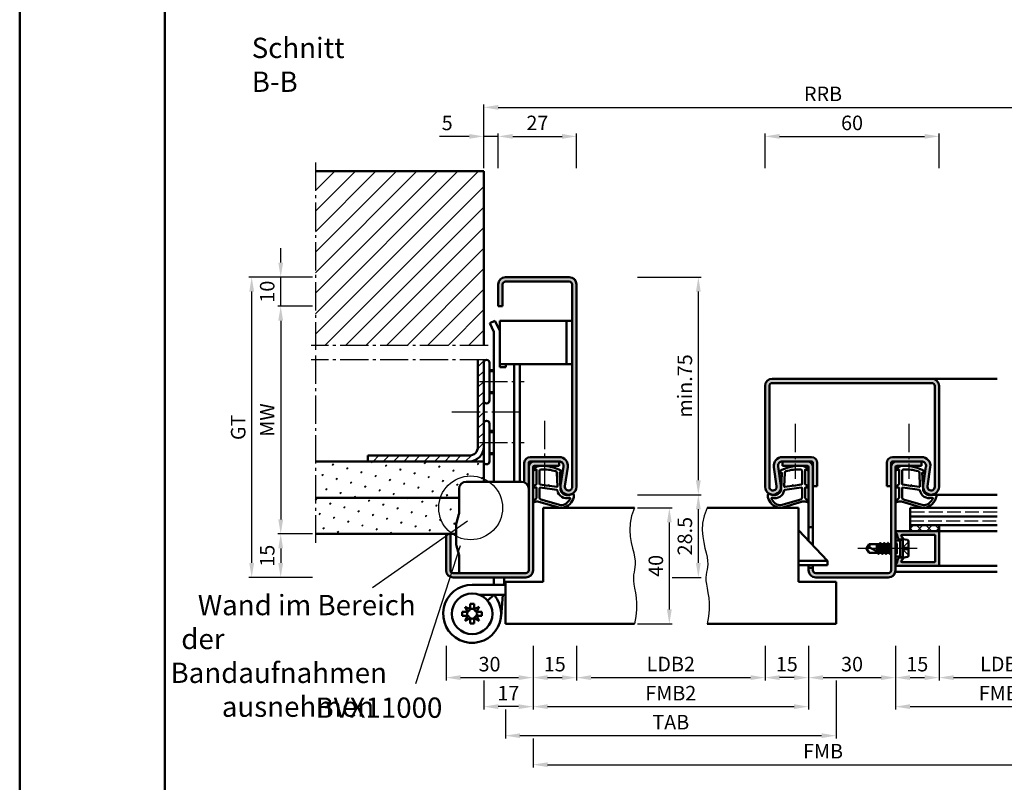
# Model space of a CAD drawing. Units: millimetres. Extents: x 0 to 4200, y -26 to 742.
# Drawn here: x 0 to 340, y 218 to 481 of the extents above; entities that cross this region are included whole.
import ezdxf

# ---------------------------------------------------------------- set-up
doc = ezdxf.new("R2010")
doc.units = ezdxf.units.MM
doc.linetypes.add('AM_DIN_F_W050', pattern=[6.25, 4.75, -1.5])
doc.linetypes.add('AM_DIN_G_W050', pattern=[13.75, 9.75, -1.5, 1, -1.5])
for name, color, linetype, lineweight in [('AM_0', 7, 'Continuous', 50), ('AM_1', 14, 'Continuous', 50), ('AM_3', 6, 'AM_DIN_F_W050', 25), ('AM_4', 3, 'Continuous', 25), ('AM_5', 3, 'Continuous', 25), ('AM_7', 4, 'AM_DIN_G_W050', 25), ('AM_8', 1, 'Continuous', 25), ('AM_BOR', 7, 'Continuous', 50)]:
    doc.layers.add(name, color=color, linetype=linetype, lineweight=lineweight)
doc.layers.add('AM_12', color=7, linetype='Continuous', lineweight=50, plot=False)
doc.styles.get("Standard").update_dxf_attribs({"font": 'ISOCP.SHX'})
doc.dimstyles.new('AM_DIN$0', dxfattribs={"dimtxt": 5, "dimasz": 5, "dimexe": 1, "dimexo": 1, "dimgap": 1.5, "dimtad": 1, "dimdsep": 46, "dimtxsty": 'Standard', "dimcen": 0, "dimclrd": 256, "dimclre": 256, "dimclrt": 2, "dimazin": 2, "dimtp": 0.1, "dimtm": 0.1, "dimtfac": 0.71, "dimtmove": 0, "dimatfit": 3, "dimfxl": 0, "dimlwd": -1, "dimlwe": -1, "dimarcsym": 0})
pattern_1 = [(45, (-119.0536, 1020.9957), (-1.3148, 4.906903), [0.635, -4.445]), (135, (-118.829, 1021.2202), (-4.906903, 1.314801), [0.3175, -8.481318]), (135, (-118.773, 1021.2763), (-4.906903, 1.314801), [0.254, -8.544818]), (135, (-118.8852, 1021.164), (-4.906903, 1.314801), [0.254, -8.544818]), (105, (-118.717, 1021.3324), (-4.906903, 1.3148), [0.2032, -4.8768]), (165, (-118.9414, 1021.108), (-3.592102, -3.592102), [0.2032, -4.8768])]

# ---------------------------------------------------------------- blocks, each defined once
blk = doc.blocks.new('DIN_A3_BOS')
at = {"layer": 'AM_12'}
blk.add_lwpolyline([(0, 0), (420, 0), (420, 297), (0, 297)], close=True, dxfattribs=at)
at = {"layer": 'AM_BOR'}
blk.add_lwpolyline([(20, 10), (410, 10), (410, 287), (20, 287)], close=True, dxfattribs=at)
blk = doc.blocks.new('*D89')
at = {"layer": 'AM_5', "linetype": 'ByBlock'}
for p, q in [((257, 265), (257, 253)), ((272, 265), (272, 253)), ((267, 254), (262, 254))]:
    blk.add_line(p, q, dxfattribs=at)
at = {"layer": 'AM_5'}
for points in [[(262, 254.83), (262, 253.17), (257, 254)], [(267, 254.83), (267, 253.17), (272, 254)]]:
    blk.add_solid(points, dxfattribs=at)
at = {"layer": 'Defpoints', "color": 0}
for p in [(257, 266), (272, 266), (257, 254)]:
    blk.add_point(p, dxfattribs=at)
at = {"layer": 'AM_5', "color": 2, "insert": (264.5, 258), "char_height": 5, "attachment_point": 5}
blk.add_mtext('15', dxfattribs=at)
blk = doc.blocks.new('*D90')
at = {"layer": 'AM_5', "linetype": 'ByBlock'}
for p, q in [((192, 265), (192, 253)), ((257, 265), (257, 253)), ((197, 254), (252, 254))]:
    blk.add_line(p, q, dxfattribs=at)
at = {"layer": 'AM_5'}
for points in [[(197, 254.83), (197, 253.17), (192, 254)], [(252, 254.83), (252, 253.17), (257, 254)]]:
    blk.add_solid(points, dxfattribs=at)
at = {"layer": 'Defpoints', "color": 0}
for p in [(192, 266), (257, 266), (257, 254)]:
    blk.add_point(p, dxfattribs=at)
at = {"layer": 'AM_5', "color": 2, "insert": (224.5, 258.03), "char_height": 5, "attachment_point": 5}
blk.add_mtext('LDB2', dxfattribs=at)
blk = doc.blocks.new('*D91')
at = {"layer": 'AM_5', "linetype": 'ByBlock'}
for p, q in [((177, 265), (177, 243)), ((272, 265), (272, 243)), ((182, 244), (267, 244))]:
    blk.add_line(p, q, dxfattribs=at)
at = {"layer": 'AM_5'}
for points in [[(182, 244.83), (182, 243.17), (177, 244)], [(267, 244.83), (267, 243.17), (272, 244)]]:
    blk.add_solid(points, dxfattribs=at)
at = {"layer": 'Defpoints', "color": 0}
for p in [(177, 266), (272, 266), (272, 244)]:
    blk.add_point(p, dxfattribs=at)
at = {"layer": 'AM_5', "color": 2, "insert": (224.5, 248), "char_height": 5, "attachment_point": 5}
blk.add_mtext('FMB2', dxfattribs=at)
blk = doc.blocks.new('*D92')
at = {"layer": 'AM_5', "linetype": 'ByBlock'}
for p, q in [((281.5, 253), (281.5, 233)), ((167.5, 243), (167.5, 233)), ((172.5, 234), (276.5, 234))]:
    blk.add_line(p, q, dxfattribs=at)
at = {"layer": 'AM_5'}
for points in [[(172.5, 234.83), (172.5, 233.17), (167.5, 234)], [(276.5, 234.83), (276.5, 233.17), (281.5, 234)]]:
    blk.add_solid(points, dxfattribs=at)
at = {"layer": 'Defpoints', "color": 0}
for p in [(281.5, 254), (167.5, 244), (281.5, 234)]:
    blk.add_point(p, dxfattribs=at)
at = {"layer": 'AM_5', "color": 2, "insert": (224.5, 238), "char_height": 5, "attachment_point": 5}
blk.add_mtext('TAB', dxfattribs=at)
blk = doc.blocks.new('*D111')
at = {"layer": 'AM_5', "linetype": 'ByBlock'}
for p, q in [((257, 429.5), (257, 441.5)), ((317, 429.5), (317, 441.5)), ((262, 440.5), (312, 440.5))]:
    blk.add_line(p, q, dxfattribs=at)
at = {"layer": 'AM_5'}
for points in [[(262, 441.33), (262, 439.67), (257, 440.5)], [(312, 441.33), (312, 439.67), (317, 440.5)]]:
    blk.add_solid(points, dxfattribs=at)
at = {"layer": 'Defpoints', "color": 0}
for p in [(317, 440.5), (257, 428.5), (317, 428.5)]:
    blk.add_point(p, dxfattribs=at)
at = {"layer": 'AM_5', "color": 2, "insert": (287, 444.5), "char_height": 5, "attachment_point": 5}
blk.add_mtext('60', dxfattribs=at)
blk = doc.blocks.new('*D112')
at = {"layer": 'AM_5', "linetype": 'ByBlock'}
for p, q in [((302, 265), (302, 243)), ((377, 265), (377, 243)), ((307, 244), (372, 244))]:
    blk.add_line(p, q, dxfattribs=at)
at = {"layer": 'AM_5'}
for points in [[(307, 244.83), (307, 243.17), (302, 244)], [(372, 244.83), (372, 243.17), (377, 244)]]:
    blk.add_solid(points, dxfattribs=at)
at = {"layer": 'Defpoints', "color": 0}
for p in [(302, 266), (377, 266), (377, 244)]:
    blk.add_point(p, dxfattribs=at)
at = {"layer": 'AM_5', "color": 2, "insert": (339.5, 248), "char_height": 5, "attachment_point": 5}
blk.add_mtext('FMB3', dxfattribs=at)
blk = doc.blocks.new('*D103')
at = {"layer": 'AM_5', "linetype": 'ByBlock'}
for p, q in [((272, 265), (272, 253)), ((302, 265), (302, 253)), ((277, 254), (297, 254))]:
    blk.add_line(p, q, dxfattribs=at)
at = {"layer": 'AM_5'}
for points in [[(277, 254.83), (277, 253.17), (272, 254)], [(297, 254.83), (297, 253.17), (302, 254)]]:
    blk.add_solid(points, dxfattribs=at)
at = {"layer": 'Defpoints', "color": 0}
for p in [(272, 266), (302, 266), (302, 254)]:
    blk.add_point(p, dxfattribs=at)
at = {"layer": 'AM_5', "color": 2, "insert": (287, 258), "char_height": 5, "attachment_point": 5}
blk.add_mtext('30', dxfattribs=at)
blk = doc.blocks.new('*D104')
at = {"layer": 'AM_5', "linetype": 'ByBlock'}
for p, q in [((302, 265), (302, 253)), ((317, 265), (317, 253)), ((307, 254), (312, 254))]:
    blk.add_line(p, q, dxfattribs=at)
at = {"layer": 'AM_5'}
for points in [[(307, 254.83), (307, 253.17), (302, 254)], [(312, 254.83), (312, 253.17), (317, 254)]]:
    blk.add_solid(points, dxfattribs=at)
at = {"layer": 'Defpoints', "color": 0}
for p in [(302, 266), (317, 266), (317, 254)]:
    blk.add_point(p, dxfattribs=at)
at = {"layer": 'AM_5', "color": 2, "insert": (309.5, 258), "char_height": 5, "attachment_point": 5}
blk.add_mtext('15', dxfattribs=at)
blk = doc.blocks.new('*D105')
at = {"layer": 'AM_5', "linetype": 'ByBlock'}
for p, q in [((317, 265), (317, 253)), ((362, 265), (362, 253)), ((322, 254), (357, 254))]:
    blk.add_line(p, q, dxfattribs=at)
at = {"layer": 'AM_5'}
for points in [[(322, 254.83), (322, 253.17), (317, 254)], [(357, 254.83), (357, 253.17), (362, 254)]]:
    blk.add_solid(points, dxfattribs=at)
at = {"layer": 'Defpoints', "color": 0}
for p in [(317, 266), (362, 266), (362, 254)]:
    blk.add_point(p, dxfattribs=at)
at = {"layer": 'AM_5', "color": 2, "insert": (339.5, 258.03), "char_height": 5, "attachment_point": 5}
blk.add_mtext('LDB3', dxfattribs=at)
blk = doc.blocks.new('*D106')
at = {"layer": 'AM_5', "linetype": 'ByBlock'}
for p, q in [((377, 265), (377, 223)), ((177, 233), (177, 223)), ((182, 224), (372, 224))]:
    blk.add_line(p, q, dxfattribs=at)
at = {"layer": 'AM_5'}
for points in [[(182, 224.83), (182, 223.17), (177, 224)], [(372, 224.83), (372, 223.17), (377, 224)]]:
    blk.add_solid(points, dxfattribs=at)
at = {"layer": 'Defpoints', "color": 0}
for p in [(377, 266), (177, 234), (377, 224)]:
    blk.add_point(p, dxfattribs=at)
at = {"layer": 'AM_5', "color": 2, "insert": (277, 228), "char_height": 5, "attachment_point": 5}
blk.add_mtext('FMB', dxfattribs=at)
blk = doc.blocks.new('*D107')
at = {"layer": 'AM_5', "linetype": 'ByBlock'}
for p, q in [((160, 431.5), (160, 451.5)), ((165, 450.5), (389, 450.5)), ((394, 431.5), (394, 451.5))]:
    blk.add_line(p, q, dxfattribs=at)
at = {"layer": 'AM_5'}
for points in [[(165, 451.33), (165, 449.67), (160, 450.5)], [(389, 451.33), (389, 449.67), (394, 450.5)]]:
    blk.add_solid(points, dxfattribs=at)
at = {"layer": 'Defpoints', "color": 0}
for p in [(394, 450.5), (160, 430.5), (394, 430.5)]:
    blk.add_point(p, dxfattribs=at)
at = {"layer": 'AM_5', "color": 2, "insert": (277, 454.5), "char_height": 5, "attachment_point": 5}
blk.add_mtext('RRB', dxfattribs=at)
blk = doc.blocks.new('*D93')
at = {"layer": 'AM_5', "linetype": 'ByBlock'}
for p, q in [((213, 312.5), (225, 312.5)), ((224, 277.5), (224, 307.5)), ((213, 272.5), (225, 272.5))]:
    blk.add_line(p, q, dxfattribs=at)
at = {"layer": 'AM_5'}
for points in [[(223.17, 307.5), (224.83, 307.5), (224, 312.5)], [(223.17, 277.5), (224.83, 277.5), (224, 272.5)]]:
    blk.add_solid(points, dxfattribs=at)
at = {"layer": 'Defpoints', "color": 0}
for p in [(212, 312.5), (224, 312.5), (212, 272.5)]:
    blk.add_point(p, dxfattribs=at)
at = {"layer": 'AM_5', "color": 2, "insert": (220, 292.5), "char_height": 5, "attachment_point": 5, "rotation": 90}
blk.add_mtext('40', dxfattribs=at)
blk = doc.blocks.new('*D94')
at = {"layer": 'AM_5', "linetype": 'ByBlock'}
for p, q in [((213, 317), (235, 317)), ((234, 293.5), (234, 312)), ((225, 288.5), (235, 288.5))]:
    blk.add_line(p, q, dxfattribs=at)
at = {"layer": 'AM_5'}
for points in [[(233.17, 312), (234.83, 312), (234, 317)], [(233.17, 293.5), (234.83, 293.5), (234, 288.5)]]:
    blk.add_solid(points, dxfattribs=at)
at = {"layer": 'Defpoints', "color": 0}
for p in [(212, 317), (234, 317), (224, 288.5)]:
    blk.add_point(p, dxfattribs=at)
at = {"layer": 'AM_5', "color": 2, "insert": (230, 302.75), "char_height": 5, "attachment_point": 5, "rotation": 90}
blk.add_mtext('28.5', dxfattribs=at)
blk = doc.blocks.new('*D115')
at = {"layer": 'AM_5', "linetype": 'ByBlock'}
for p, q in [((101, 382), (89, 382)), ((90, 377), (90, 308.5)), ((101, 303.5), (89, 303.5))]:
    blk.add_line(p, q, dxfattribs=at)
at = {"layer": 'AM_5'}
for points in [[(89.17, 377), (90.83, 377), (90, 382)], [(89.17, 308.5), (90.83, 308.5), (90, 303.5)]]:
    blk.add_solid(points, dxfattribs=at)
at = {"layer": 'Defpoints', "color": 0}
for p in [(102, 382), (90, 303.5), (102, 303.5)]:
    blk.add_point(p, dxfattribs=at)
at = {"layer": 'AM_5', "color": 2, "insert": (86, 342.75), "char_height": 5, "attachment_point": 5, "rotation": 90}
blk.add_mtext('MW', dxfattribs=at)
blk = doc.blocks.new('*D95')
at = {"layer": 'AM_5', "linetype": 'ByBlock'}
for p, q in [((90, 397), (90, 402)), ((101, 392), (89, 392)), ((90, 382), (90, 392)), ((101, 382), (89, 382)), ((90, 377), (90, 372))]:
    blk.add_line(p, q, dxfattribs=at)
at = {"layer": 'AM_5'}
for points in [[(89.17, 397), (90.83, 397), (90, 392)], [(89.17, 377), (90.83, 377), (90, 382)]]:
    blk.add_solid(points, dxfattribs=at)
at = {"layer": 'Defpoints', "color": 0}
for p in [(90, 392), (102, 392), (102, 382)]:
    blk.add_point(p, dxfattribs=at)
at = {"layer": 'AM_5', "color": 2, "insert": (86, 387), "char_height": 5, "attachment_point": 5, "rotation": 90}
blk.add_mtext('10', dxfattribs=at)
blk = doc.blocks.new('*D116')
at = {"layer": 'AM_5', "linetype": 'ByBlock'}
for p, q in [((101, 303.5), (89, 303.5)), ((90, 298.5), (90, 293.5)), ((101, 288.5), (89, 288.5))]:
    blk.add_line(p, q, dxfattribs=at)
at = {"layer": 'AM_5'}
for points in [[(89.17, 298.5), (90.83, 298.5), (90, 303.5)], [(89.17, 293.5), (90.83, 293.5), (90, 288.5)]]:
    blk.add_solid(points, dxfattribs=at)
at = {"layer": 'Defpoints', "color": 0}
for p in [(102, 303.5), (90, 288.5), (102, 288.5)]:
    blk.add_point(p, dxfattribs=at)
at = {"layer": 'AM_5', "color": 2, "insert": (86, 296), "char_height": 5, "attachment_point": 5, "rotation": 90}
blk.add_mtext('15', dxfattribs=at)
blk = doc.blocks.new('*D96')
at = {"layer": 'AM_5', "linetype": 'ByBlock'}
for p, q in [((101, 392), (79, 392)), ((80, 293.5), (80, 387)), ((101, 288.5), (79, 288.5))]:
    blk.add_line(p, q, dxfattribs=at)
at = {"layer": 'AM_5'}
for points in [[(79.17, 387), (80.83, 387), (80, 392)], [(79.17, 293.5), (80.83, 293.5), (80, 288.5)]]:
    blk.add_solid(points, dxfattribs=at)
at = {"layer": 'Defpoints', "color": 0}
for p in [(80, 392), (102, 392), (102, 288.5)]:
    blk.add_point(p, dxfattribs=at)
at = {"layer": 'AM_5', "color": 2, "insert": (75.99, 340.25), "char_height": 5, "attachment_point": 5, "rotation": 90}
blk.add_mtext('GT', dxfattribs=at)
blk = doc.blocks.new('*D97')
at = {"layer": 'AM_5', "linetype": 'ByBlock'}
for p, q in [((147, 265), (147, 253)), ((177, 265), (177, 253)), ((152, 254), (172, 254))]:
    blk.add_line(p, q, dxfattribs=at)
at = {"layer": 'AM_5'}
for points in [[(152, 254.83), (152, 253.17), (147, 254)], [(172, 254.83), (172, 253.17), (177, 254)]]:
    blk.add_solid(points, dxfattribs=at)
at = {"layer": 'Defpoints', "color": 0}
for p in [(147, 266), (177, 266), (177, 254)]:
    blk.add_point(p, dxfattribs=at)
at = {"layer": 'AM_5', "color": 2, "insert": (162, 258), "char_height": 5, "attachment_point": 5}
blk.add_mtext('30', dxfattribs=at)
blk = doc.blocks.new('*D98')
at = {"layer": 'AM_5', "linetype": 'ByBlock'}
for p, q in [((177, 265), (177, 253)), ((192, 265), (192, 253)), ((182, 254), (187, 254))]:
    blk.add_line(p, q, dxfattribs=at)
at = {"layer": 'AM_5'}
for points in [[(182, 254.83), (182, 253.17), (177, 254)], [(187, 254.83), (187, 253.17), (192, 254)]]:
    blk.add_solid(points, dxfattribs=at)
at = {"layer": 'Defpoints', "color": 0}
for p in [(177, 266), (192, 266), (192, 254)]:
    blk.add_point(p, dxfattribs=at)
at = {"layer": 'AM_5', "color": 2, "insert": (184.5, 258), "char_height": 5, "attachment_point": 5}
blk.add_mtext('15', dxfattribs=at)
blk = doc.blocks.new('*D99')
at = {"layer": 'AM_5', "linetype": 'ByBlock'}
for p, q in [((177, 265), (177, 243)), ((160, 253), (160, 243)), ((172, 244), (165, 244))]:
    blk.add_line(p, q, dxfattribs=at)
at = {"layer": 'AM_5'}
for points in [[(165, 244.83), (165, 243.17), (160, 244)], [(172, 244.83), (172, 243.17), (177, 244)]]:
    blk.add_solid(points, dxfattribs=at)
at = {"layer": 'Defpoints', "color": 0}
for p in [(177, 266), (160, 254), (160, 244)]:
    blk.add_point(p, dxfattribs=at)
at = {"layer": 'AM_5', "color": 2, "insert": (168.5, 248), "char_height": 5, "attachment_point": 5}
blk.add_mtext('17', dxfattribs=at)
blk = doc.blocks.new('*D100')
at = {"layer": 'AM_5', "linetype": 'ByBlock'}
for p, q in [((213, 392), (235, 392)), ((234, 322), (234, 387)), ((213, 317), (235, 317))]:
    blk.add_line(p, q, dxfattribs=at)
at = {"layer": 'AM_5'}
for points in [[(233.17, 387), (234.83, 387), (234, 392)], [(233.17, 322), (234.83, 322), (234, 317)]]:
    blk.add_solid(points, dxfattribs=at)
at = {"layer": 'Defpoints', "color": 0}
for p in [(212, 392), (234, 392), (212, 317)]:
    blk.add_point(p, dxfattribs=at)
at = {"layer": 'AM_5', "color": 2, "insert": (230, 354.5), "char_height": 5, "attachment_point": 5, "rotation": 90}
blk.add_mtext('min.75', dxfattribs=at)
blk = doc.blocks.new('*D101')
at = {"layer": 'AM_5', "linetype": 'ByBlock'}
for p, q in [((165, 429.5), (165, 441.5)), ((192, 429.5), (192, 441.5)), ((170, 440.5), (187, 440.5))]:
    blk.add_line(p, q, dxfattribs=at)
at = {"layer": 'AM_5'}
for points in [[(170, 441.33), (170, 439.67), (165, 440.5)], [(187, 441.33), (187, 439.67), (192, 440.5)]]:
    blk.add_solid(points, dxfattribs=at)
at = {"layer": 'Defpoints', "color": 0}
for p in [(192, 440.5), (165, 428.5), (192, 428.5)]:
    blk.add_point(p, dxfattribs=at)
at = {"layer": 'AM_5', "color": 2, "insert": (178.5, 444.5), "char_height": 5, "attachment_point": 5}
blk.add_mtext('27', dxfattribs=at)
blk = doc.blocks.new('*D102')
at = {"layer": 'AM_5', "linetype": 'ByBlock'}
for p, q in [((160, 429.5), (160, 441.5)), ((165, 429.5), (165, 441.5)), ((155, 440.5), (144.79, 440.5)), ((165, 440.5), (160, 440.5)), ((170, 440.5), (175, 440.5))]:
    blk.add_line(p, q, dxfattribs=at)
at = {"layer": 'AM_5'}
for points in [[(155, 441.33), (155, 439.67), (160, 440.5)], [(170, 441.33), (170, 439.67), (165, 440.5)]]:
    blk.add_solid(points, dxfattribs=at)
at = {"layer": 'Defpoints', "color": 0}
for p in [(160, 440.5), (160, 428.5), (165, 428.5)]:
    blk.add_point(p, dxfattribs=at)
at = {"layer": 'AM_5', "color": 2, "insert": (147.4, 444.5), "char_height": 5, "attachment_point": 5}
blk.add_mtext('5', dxfattribs=at)

msp = doc.modelspace()

# ---------------------------------------------------------------- hatches: boundary and pattern name
at = {"layer": 'AM_8'}
h = msp.add_hatch(dxfattribs=at)
h.set_pattern_fill('_U', color=256, scale=5, angle=45, pattern_type=0)
h.set_pattern_definition([(45, (-119.0536, 1020.9957), (-3.535534, 3.535534), [])])
h.paths.add_polyline_path([(160, 428.5), (102, 428.5), (102, 368.5), (160, 368.5)])
h = msp.add_hatch(color=256, dxfattribs=at)
h.dxf.hatch_style = 1
h.paths.add_polyline_path([(186.015, 330), (176, 330, 0.4142136), (174, 328), (174, 321.291, -0.1891492), (175.291, 320), (175.5, 320), (175.5, 328, -0.4142136), (176, 328.5), (186.015, 328.5, -0.4574018), (187.499, 326.783), (186.529, 320.148, 1.0753541), (192, 319.75), (192, 389.5, 0.4142136), (189.5, 392), (167.5, 392, 0.4142136), (165, 389.5), (165, 382), (166.5, 382), (166.5, 389.5, -0.4142136), (167.5, 390.5), (189.5, 390.5, -0.4142136), (190.5, 389.5), (190.5, 319.75, -1.0753541), (188.013, 319.931), (188.983, 326.566, 0.4574018)])
h = msp.add_hatch(dxfattribs=at)
h.set_pattern_fill('_U', color=256, scale=2.5, angle=45, pattern_type=0)
h.set_pattern_definition([(45, (-119.0536, 1020.9957), (-1.767767, 1.767767), [])])
h.paths.add_polyline_path([(155, 328.5, 0.4142136), (160, 333.5), (160, 363.5), (158, 363.5), (158, 333.5, -0.4142136), (155, 330.5), (120, 330.5), (120, 328.5)])
h = msp.add_hatch(color=256, dxfattribs=at)
h.dxf.hatch_style = 1
h.paths.add_polyline_path([(314.5, 357), (259.5, 357, 0.4142136), (257, 354.5), (257, 319.75, 1.0753541), (262.471, 320.148), (261.501, 326.783, -0.4574018), (262.985, 328.5), (273, 328.5, -0.4142136), (273.5, 328), (273.5, 320), (275, 320), (275, 328, 0.4142136), (273, 330), (262.985, 330, 0.4574018), (260.017, 326.566), (260.987, 319.931, -1.0753541), (258.5, 319.75), (258.5, 354.5, -0.4142136), (259.5, 355.5), (314.5, 355.5, -0.4142136), (315.5, 354.5), (315.5, 319.75, -1.0753541), (313.013, 319.931), (313.983, 326.566, 0.4574018), (311.015, 330), (301, 330, 0.4142136), (299, 328), (299, 320), (300.5, 320), (300.5, 328, -0.4142136), (301, 328.5), (311.015, 328.5, -0.4574018), (312.499, 326.783), (311.529, 320.148, 1.0753541), (317, 319.75), (317, 354.5, 0.4142136)])
h = msp.add_hatch(dxfattribs=at)
h.set_pattern_fill('SWAMP', color=256, scale=0.2, angle=45)
h.set_pattern_definition(pattern_1)
h.paths.add_polyline_path([(151.5, 316), (151.5, 319, -0.4142136), (154, 321.5), (160, 321.5), (160, 328.5), (102, 328.5), (102, 316)])
h = msp.add_hatch(color=256, dxfattribs=at)
h.dxf.hatch_style = 1
h.paths.add_polyline_path([(186, 328.5), (177.5, 328.5, 0.4142136), (175.5, 326.5), (175.5, 291, -0.4142136), (174.5, 290), (149.5, 290, -0.4142136), (148.5, 291), (148.5, 303.5), (147, 303.5), (147, 291, 0.4142136), (149.5, 288.5), (174.5, 288.5, 0.4142136), (177, 291), (177, 326.5, -0.4142136), (177.5, 327), (186, 327)])
h = msp.add_hatch(color=256, dxfattribs=at)
h.dxf.hatch_style = 1
h.paths.add_polyline_path([(273.5, 326.5, 0.4142136), (271.5, 328.5), (263, 328.5), (263, 327), (271.5, 327, -0.4142136), (272, 326.5), (272, 305.8), (273.5, 305.8)])
h = msp.add_hatch(color=256, dxfattribs=at)
h.dxf.hatch_style = 1
h.paths.add_polyline_path([(302, 291), (302, 326.5, -0.4142136), (302.5, 327), (311, 327), (311, 328.5), (302.5, 328.5, 0.4142136), (300.5, 326.5), (300.5, 320), (300.5, 291, -0.4142136), (299.5, 290), (274.5, 290, -0.4142136), (273.5, 291), (273.5, 291.8), (272, 291.8), (272, 291, 0.4142136), (274.5, 288.5), (299.5, 288.5, 0.4142136)])
h = msp.add_hatch(dxfattribs=at)
h.set_pattern_fill('SWAMP', color=256, scale=0.2, angle=45)
h.set_pattern_definition(pattern_1)
h.paths.add_polyline_path([(102, 316), (102, 303.5), (150.5, 303.5), (150.5, 306.493, -0.0696874), (150.615, 307.317), (151.462, 310.278, 0.0696874), (151.5, 310.553), (151.5, 316)])
h = msp.add_hatch(dxfattribs=at)
h.set_pattern_fill('_U', color=256, scale=2.3, angle=45, double=1, pattern_type=0)
h.set_pattern_definition([(45, (-119.0536, 1020.9957), (-1.6263456, 1.6263456), []), (135, (-119.0536, 1020.9957), (-1.6263456, -1.6263456), [])])
h.paths.add_polyline_path([(317, 306.5), (307, 306.5), (307, 304.5), (316.7, 304.5), (317, 304.5)])
h = msp.add_hatch(color=256, dxfattribs=at)
h.dxf.hatch_style = 1
h.paths.add_polyline_path([(317, 304.2, 0.4142136), (316.7, 304.5), (302.4, 304.5, 0.837595), (302.262, 303.725, -0.2437621), (302.448, 303.521), (302.833, 302.085, 0.1989124), (303.066, 301.781), (303.35, 301.617, 0.1316525), (303.6, 301.55), (304, 301.55, 0.8242588), (304.187, 302.514, -0.23542), (304.01, 302.714), (303.981, 302.822, -0.4931454), (304.271, 303.2), (315.4, 303.2, -0.4142136), (315.7, 302.9), (315.7, 294.1, -0.4142136), (315.4, 293.8), (304.271, 293.8, -0.4931454), (303.981, 294.178), (304.01, 294.286, -0.23542), (304.187, 294.486, 0.8242588), (304, 295.45), (303.6, 295.45, 0.1316525), (303.35, 295.383), (303.066, 295.219, 0.1989124), (302.833, 294.915), (302.448, 293.479, -0.2437621), (302.262, 293.275, 0.837595), (302.4, 292.5), (316.7, 292.5, 0.4142136), (317, 292.8)])

# ---------------------------------------------------------------- linework, layer by layer
at = {"layer": 'AM_0'}
for p, q in [((160, 428.5), (102, 428.5)), ((160, 428.5), (160, 368.5)), ((167.5, 392), (189.5, 392)), ((167.5, 390.5), (189.5, 390.5)), ((165, 382), (165, 389.5)), ((166.5, 382), (166.5, 389.5)), ((190.5, 389.5), (190.5, 319.75)), ((192, 389.5), (192, 319.75)), ((165, 382), (166.5, 382)), ((162.072, 376.143), (163.879, 377)), ((163.879, 377), (165.5, 373.58)), ((165.5, 377), (190.5, 377)), ((165.5, 361), (165.5, 377)), ((188.5, 362), (188.5, 377)), ((162.072, 376.143), (163.5, 373.13)), ((163.5, 373.13), (163.5, 321.5)), ((158, 333.5), (158, 363.5)), ((160, 363.5), (160, 321.5)), ((162, 349.5), (162, 362.5)), ((162, 360), (163.5, 360)), ((165.5, 362), (190.5, 362)), ((165.5, 361), (167.6, 361)), ((167.6, 361), (167.6, 362)), ((170.5, 362), (170.5, 321.5)), ((172.5, 321.449), (172.5, 362)), ((259.5, 357), (314.5, 357)), ((257, 354.5), (257, 319.75)), ((258.5, 354.5), (258.5, 319.75)), ((259.5, 355.5), (314.5, 355.5)), ((315.5, 354.5), (315.5, 319.75)), ((317, 354.5), (317, 319.75)), ((162, 352), (163.5, 352)), ((162, 328.5), (162, 341.5)), ((162, 339), (163.5, 339)), ((155, 330.5), (120, 330.5)), ((120, 328.5), (120, 330.5)), ((162, 331), (163.5, 331)), ((186.015, 330), (176, 330)), ((273, 330), (262.985, 330)), ((311.015, 330), (301, 330)), ((160, 328.5), (102, 328.5)), ((174, 328), (174, 321.291)), ((175.5, 291), (175.5, 328)), ((186.015, 328.5), (176, 328.5)), ((177, 291), (177, 326.5)), ((177.5, 327), (186, 327)), ((186, 328.5), (186, 327)), ((187.499, 326.783), (186.529, 320.148)), ((188.983, 326.566), (188.013, 319.931)), ((260.017, 326.566), (260.987, 319.931)), ((261.501, 326.783), (262.471, 320.148)), ((273, 328.5), (262.985, 328.5)), ((263, 328.5), (263, 327)), ((271.5, 327), (263, 327)), ((272, 326.5), (272, 301.125)), ((273.5, 299.55), (273.5, 328)), ((275, 328), (275, 320)), ((299, 328), (299, 320)), ((300.5, 328), (300.5, 291)), ((311.015, 328.5), (301, 328.5)), ((302, 291), (302, 326.5)), ((302.5, 327), (311, 327)), ((311, 328.5), (311, 327)), ((312.499, 326.783), (311.529, 320.148)), ((313.983, 326.566), (313.013, 319.931)), ((175.291, 320), (175.5, 320)), ((275, 320), (273.5, 320)), ((299, 320), (300.5, 320)), ((151.5, 316), (102, 316)), ((180.5, 312.5), (212, 312.5)), ((180.5, 312.5), (180.5, 287)), ((268.5, 312.5), (237, 312.5)), ((268.5, 312.5), (268.5, 287)), ((307, 304.5), (307, 312.5)), ((337, 312.5), (307, 312.5)), ((150.615, 307.317), (151.462, 310.278)), ((307, 309.5), (337, 309.5)), ((150.5, 300.246), (150.5, 306.493)), ((273.5, 305.8), (272, 305.8)), ((307, 306.5), (337, 306.5)), ((317, 306.5), (317, 304.5)), ((150.5, 303.5), (102, 303.5)), ((147, 303.5), (147, 291)), ((148.5, 303.5), (148.5, 291)), ((278.5, 294.3), (268.5, 304.8)), ((317, 304.5), (302.4, 304.5)), ((302.448, 303.521), (302.833, 302.085)), ((303.981, 302.822), (304.01, 302.714)), ((315.4, 303.2), (304.271, 303.2)), ((315.7, 302.9), (315.7, 294.1)), ((317, 304.2), (317, 292.8)), ((150.615, 299.422), (151.462, 296.548)), ((292, 298.5), (292.901, 300)), ((296.515, 300), (292.901, 300)), ((296.573, 297), (293.044, 298.838)), ((295.5, 300), (295.5, 297.559)), ((295.998, 297.299), (295.547, 300)), ((295.729, 300), (296.355, 297.114)), ((296.729, 300.37), (296.515, 300)), ((296.515, 300), (297.165, 297)), ((297.414, 296.606), (296.781, 300.394)), ((296.816, 300.37), (297.029, 300)), ((297.029, 300), (297.679, 297)), ((297.815, 300), (297.029, 300)), ((298.029, 300.37), (297.815, 300)), ((297.815, 300), (298.465, 297)), ((298.714, 296.606), (298.081, 300.394)), ((298.116, 300.37), (298.329, 300)), ((298.329, 300), (298.979, 297)), ((299.108, 300), (298.329, 300)), ((299.329, 300.382), (299.108, 300)), ((299.108, 300), (299.765, 297)), ((300.014, 296.606), (299.381, 300.407)), ((299.416, 300.382), (299.636, 300)), ((299.636, 300), (300.279, 297)), ((300.415, 300), (299.636, 300)), ((300.5, 300.146), (300.415, 300)), ((300.415, 300), (300.5, 299.625)), ((303.6, 301.23), (302, 301.23)), ((303.35, 301.617), (303.066, 301.781)), ((304.5, 301.75), (303.6, 301.23)), ((303.6, 301.55), (304, 301.55)), ((303.6, 295.77), (303.6, 301.23)), ((304.5, 301.75), (306.098, 301.43)), ((304.5, 295.25), (304.5, 301.75)), ((306.5, 300.94), (306.5, 296.06)), ((292, 298.5), (292.901, 297)), ((295.865, 297), (292.901, 297)), ((295.5, 298.687), (295.775, 297.415)), ((296.079, 296.63), (295.865, 297)), ((296.079, 296.63), (295.891, 296.955)), ((296.166, 296.63), (296.379, 297)), ((297.165, 297), (296.379, 297)), ((297.379, 296.63), (297.165, 297)), ((297.466, 296.63), (297.679, 297)), ((298.465, 297), (297.679, 297)), ((298.679, 296.63), (298.465, 297)), ((298.766, 296.63), (298.979, 297)), ((299.765, 297), (298.979, 297)), ((299.979, 296.63), (299.765, 297)), ((300.066, 296.63), (300.279, 297)), ((300.5, 297), (300.279, 297)), ((303.6, 295.77), (302, 295.77)), ((303.35, 295.383), (303.066, 295.219)), ((304.5, 295.25), (303.6, 295.77)), ((303.6, 295.45), (304, 295.45)), ((304.5, 295.25), (306.098, 295.57)), ((278.5, 294.3), (268.5, 294.3)), ((278.5, 292.8), (268.5, 292.8)), ((272, 292.8), (272, 291)), ((273.5, 291), (273.5, 292.8)), ((278.5, 292.8), (278.5, 294.3)), ((316.7, 292.5), (302.4, 292.5)), ((302.448, 293.479), (302.833, 294.915)), ((303.981, 294.178), (304.01, 294.286)), ((315.4, 293.8), (304.271, 293.8)), ((149.5, 290), (174.5, 290)), ((273.5, 291.8), (272, 291.8)), ((299.5, 290), (274.5, 290)), ((149.5, 288.5), (174.5, 288.5)), ((156, 286), (167.5, 286)), ((163.5, 286.761), (163.431, 286)), ((163.5, 286.761), (163.5, 288.5)), ((167, 286.603), (166.945, 286)), ((167, 286.603), (167, 288.5)), ((180.5, 287), (167.5, 287)), ((167.5, 287), (167.5, 272.5)), ((268.5, 287), (281.5, 287)), ((274.5, 288.5), (299.5, 288.5)), ((281.5, 287), (281.5, 272.5)), ((158.598, 282.5), (167.5, 282.5)), ((163.599, 282.5), (161.32, 280.55)), ((163.115, 282.5), (163.074, 282.051)), ((166.629, 282.5), (165.959, 275.099)), ((155.29, 277.549), (153.596, 278.404)), ((153.596, 278.404), (154.451, 276.71)), ((155.29, 277.549), (155.29, 279.4)), ((155.29, 279.4), (156.71, 279.4)), ((156.71, 277.549), (156.71, 279.4)), ((158.404, 278.404), (156.71, 277.549)), ((157.549, 276.71), (158.404, 278.404)), ((152.6, 275.29), (152.6, 276.71)), ((154.451, 276.71), (152.6, 276.71)), ((154.451, 275.29), (152.6, 275.29)), ((154.451, 275.29), (153.596, 273.596)), ((157.549, 276.71), (159.4, 276.71)), ((157.549, 275.29), (159.4, 275.29)), ((158.404, 273.596), (157.549, 275.29)), ((159.4, 275.29), (159.4, 276.71)), ((153.596, 273.596), (155.29, 274.451)), ((155.29, 274.451), (155.29, 272.6)), ((155.29, 272.6), (156.71, 272.6)), ((156.71, 274.451), (158.404, 273.596)), ((156.71, 274.451), (156.71, 272.6)), ((167.5, 272.5), (212, 272.5)), ((281.5, 272.5), (237, 272.5))]:
    msp.add_line(p, q, dxfattribs=at)
at = {"layer": 'AM_0', "ltscale": 0.5}
for p, q in [((154, 321.5), (173, 321.5)), ((151.5, 319), (151.5, 310.553)), ((151.5, 290), (151.5, 296.273))]:
    msp.add_line(p, q, dxfattribs=at)
at = {"layer": 'AM_0'}
msp.add_circle((156, 276), 7, dxfattribs=at)
for centre, radius, start, end in [((167.5, 389.5), 2.5, 90, 180), ((167.5, 389.5), 1, 90, 180), ((189.5, 389.5), 2.5, 0, 90), ((189.5, 389.5), 1, 0, 90), ((161, 362.5), 1, 0, 180), ((259.5, 354.5), 2.5, 90, 180), ((314.5, 354.5), 2.5, 360, 90), ((259.5, 354.5), 1, 90, 180), ((314.5, 354.5), 1, 360, 90), ((161, 349.5), 1, 180, 0), ((161, 341.5), 1, 0, 180), ((155, 333.5), 5, 270, 0), ((155, 333.5), 3, 270, 0), ((176, 328), 2, 90, 180), ((186.015, 327), 3, 351.68224, 90), ((262.985, 327), 3, 90, 188.31776), ((273, 328), 2, 360, 90), ((301, 328), 2, 90, 180), ((311.015, 327), 3, 351.68224, 90), ((161, 328.5), 1, 180, 0), ((177.5, 326.5), 2, 90, 180), ((176, 328), 0.5, 90, 180), ((177.5, 326.5), 0.5, 90, 180), ((186.015, 327), 1.5, 351.68224, 90), ((262.985, 327), 1.5, 90, 188.31776), ((271.5, 326.5), 2, 360, 90), ((271.5, 326.5), 0.5, 0, 90), ((273, 328), 0.5, 0, 90), ((301, 328), 0.5, 90, 180), ((302.5, 326.5), 2, 90, 180), ((302.5, 326.5), 0.5, 90, 180), ((311.015, 327), 1.5, 351.68224, 90), ((189.25, 319.75), 2.75, 171.68224, 0), ((189.25, 319.75), 1.25, 171.68224, 0), ((259.75, 319.75), 2.75, 180, 8.31776), ((259.75, 319.75), 1.25, 180, 8.31776), ((314.25, 319.75), 2.75, 171.68224, 360), ((314.25, 319.75), 1.25, 171.68224, 360), ((150.5, 310.553), 1, 344.0546, 0), ((153.5, 306.493), 3, 164.0546, 180), ((302.4, 304.1), 0.4, 90, 249.7975), ((302.158, 303.443), 0.3, 15, 69.7975), ((304.271, 302.9), 0.3, 90, 195), ((304, 302.05), 0.5, 270, 67.98941), ((304.3, 302.792), 0.3, 195, 247.98941), ((315.4, 302.9), 0.3, 0, 90), ((316.7, 304.2), 0.3, 0, 90), ((153.5, 300.246), 3, 180, 195.9454), ((293.221, 296.514), 2.331, 94.35673, 121.57362), ((291.286, 299.213), 1.797, 347.97778, 25.9889), ((296.772, 300.345), 0.05, 30, 150), ((298.072, 300.345), 0.05, 30, 150), ((299.372, 300.357), 0.05, 30, 150), ((303.316, 302.214), 0.5, 195, 240), ((303.6, 302.05), 0.5, 240, 270), ((306, 300.94), 0.5, 0, 78.69007), ((150.5, 296.273), 1, 0, 15.9454), ((296.122, 296.655), 0.05, 210, 330), ((297.422, 296.655), 0.05, 210, 330), ((298.722, 296.655), 0.05, 210, 330), ((300.022, 296.655), 0.05, 210, 330), ((303.6, 294.95), 0.5, 90, 120), ((304, 294.95), 0.5, 292.01059, 90), ((306, 296.06), 0.5, 281.30993, 0), ((302.4, 292.9), 0.4, 110.2025, 270), ((302.158, 293.557), 0.3, 290.2025, 345), ((303.316, 294.786), 0.5, 120, 165), ((304.271, 294.1), 0.3, 165, 270), ((304.3, 294.208), 0.3, 112.01059, 165), ((315.4, 294.1), 0.3, 270, 0), ((316.7, 292.8), 0.3, 270, 0), ((149.5, 291), 2.5, 180, 270), ((149.5, 291), 1, 180, 270), ((174.5, 291), 2.5, 270, 0), ((174.5, 291), 1, 270, 0), ((274.5, 291), 2.5, 180, 270), ((274.5, 291), 1, 180, 270), ((299.5, 291), 1, 270, 0), ((299.5, 291), 2.5, 270, 0), ((156, 276), 10, 90, 40.5416), ((156, 276), 1.704, 155.37568, 204.62432), ((153.741, 278.259), 1.704, 294.62432, 335.37568), ((153.741, 273.741), 1.704, 24.62432, 65.37568), ((156, 276), 1.704, 65.37568, 114.62432), ((158.259, 278.259), 1.704, 204.62432, 245.37568), ((158.259, 273.741), 1.704, 114.62432, 155.37568), ((156, 276), 1.704, 335.37568, 24.62432), ((156, 276), 1.704, 245.37568, 294.62432)]:
    msp.add_arc(centre, radius, start, end, dxfattribs=at)
at = {"layer": 'AM_0', "ltscale": 0.5}
for centre, start, end in [((154, 319), 90, 180), ((173, 319), 0, 90)]:
    msp.add_arc(centre, 2.5, start, end, dxfattribs=at)
at = {"layer": 'AM_1'}
for p, q in [((162, 359.6), (163.5, 359.6)), ((314.5, 357), (337, 357)), ((162, 352.4), (163.5, 352.4)), ((162, 338.6), (163.5, 338.6)), ((162, 331.4), (163.5, 331.4)), ((314.5, 317), (337, 317)), ((337, 304.5), (317, 304.5)), ((337, 292.5), (316.7, 292.5)), ((337, 290.5), (301.949, 290.5))]:
    msp.add_line(p, q, dxfattribs=at)
for points in [[(177.15, 326.05, 0.8225617), (177.353, 325.498), (178.203, 325.672), (178.203, 320.705), (177.081, 319.831, 0.7467354), (177.176, 319.509), (178.203, 319.494), (178.203, 316.044, -0.2039215), (178.049, 315.684), (177.062, 314.738, 0.8105302), (177.269, 314.406), (177.368, 314.441, -0.1645), (179.042, 314.63), (186.348, 312.542, 0.0661149), (187.195, 312.517, 0.2820378), (191.057, 316.172, 0.1590275), (190.959, 317.215, 0.3764163), (190.718, 317.324), (189.301, 316.845, -0.3762127), (186.486, 318.64), (186.206, 324.754), (186.828, 324.578, 0.7987948), (187.035, 325.185, 0.1245897), (179.761, 326.993, 0.1623187)], [(271.85, 326.057, -0.8225617), (271.648, 325.505), (270.798, 325.679), (270.798, 320.711), (271.92, 319.838, -0.7467354), (271.824, 319.516), (270.798, 319.501), (270.798, 316.051, 0.2039215), (270.951, 315.691), (271.939, 314.745, -0.8105302), (271.732, 314.413), (271.633, 314.448, 0.1645), (269.958, 314.637), (262.661, 312.549, -0.0661149), (261.814, 312.524, -0.281708), (257.944, 316.179, -0.1590275), (258.042, 317.222, -0.3764163), (258.282, 317.331), (259.699, 316.852, 0.3754), (262.523, 318.647), (262.781, 324.65), (262.159, 324.474, -0.68889), (261.965, 325.192, -0.1245897), (269.239, 327, -0.1623187)], [(302.15, 326.057, 0.8225617), (302.352, 325.505), (303.202, 325.679), (303.202, 320.711), (302.08, 319.838, 0.7467354), (302.176, 319.516), (303.202, 319.501), (303.202, 316.051, -0.2039215), (303.049, 315.691), (302.061, 314.745, 0.8105302), (302.268, 314.413), (302.367, 314.448, -0.1645), (304.042, 314.637), (311.339, 312.549, 0.0661149), (312.186, 312.524, 0.281708), (316.056, 316.179, 0.1590275), (315.958, 317.222, 0.3764163), (315.718, 317.331), (314.301, 316.852, -0.3754), (311.477, 318.647), (311.219, 324.65), (311.841, 324.474, 0.68889), (312.035, 325.192, 0.1245897), (304.761, 327, 0.1623187)], [(179.253, 325.255), (179.253, 320.797, 0.3782425), (179.515, 320.499), (182.172, 320.129, 0.236068), (182.257, 320.159), (182.361, 320.267, -0.5), (182.519, 320.247), (182.594, 320.116, 0.236068), (182.668, 320.067), (185.23, 319.715, 0.4511235), (185.399, 319.864), (185.214, 324.619, 0.3316729), (184.857, 325.098, 0.0849517), (179.751, 325.755, 0.4135048)], [(269.747, 325.255), (269.747, 320.797, -0.3782425), (269.485, 320.499), (266.828, 320.129, -0.236068), (266.743, 320.159), (266.639, 320.267, 0.5), (266.481, 320.247), (266.406, 320.116, -0.236068), (266.332, 320.067), (263.77, 319.715, -0.4511235), (263.601, 319.864), (263.786, 324.619, -0.3316729), (264.143, 325.098, -0.0849517), (269.249, 325.755, -0.4135048)], [(304.253, 325.255), (304.253, 320.797, 0.3782425), (304.515, 320.499), (307.172, 320.129, 0.236068), (307.257, 320.159), (307.361, 320.267, -0.5), (307.519, 320.247), (307.594, 320.116, 0.236068), (307.668, 320.067), (310.23, 319.715, 0.4511235), (310.399, 319.864), (310.214, 324.619, 0.3316729), (309.857, 325.098, 0.0849517), (304.751, 325.755, 0.4135048)], [(179.253, 319.27), (179.253, 316.058, 0.3015522), (179.711, 315.367), (186.568, 313.419, 0.0278584), (186.99, 313.394, 0.2581461), (189.804, 315.749, 0.6319644), (189.54, 315.983, -0.4552489), (185.399, 318.507, 0.3823944), (185.224, 318.708), (179.505, 319.493, 0.4511235)], [(269.748, 319.277), (269.748, 316.065, -0.3015522), (269.29, 315.374), (262.441, 313.426, -0.0278584), (262.019, 313.401, -0.2576844), (259.197, 315.756, -0.6319644), (259.46, 315.99, 0.4552489), (263.601, 318.514, -0.3823944), (263.777, 318.715), (269.495, 319.5, -0.4511235)], [(304.252, 319.277), (304.252, 316.065, 0.3015522), (304.71, 315.374), (311.559, 313.426, 0.0278584), (311.981, 313.401, 0.2576844), (314.803, 315.756, 0.6319644), (314.54, 315.99, -0.4552489), (310.399, 318.514, 0.3823944), (310.223, 318.715), (304.505, 319.5, 0.4511235)]]:
    msp.add_lwpolyline(points, format="xyb", close=True, dxfattribs=at)
at = {"layer": 'AM_3'}
for p, q in [((337, 311), (307, 311)), ((307, 308), (337, 308)), ((302.5, 300.23), (302, 300.73)), ((302, 300), (302.5, 300)), ((302.5, 300.23), (302.5, 296.77)), ((306.5, 300.8), (304.2, 298.5)), ((306.5, 298.83), (304.53, 298.83)), ((304.53, 298.83), (304.53, 298.17)), ((302, 297), (302.5, 297)), ((302.5, 296.77), (302, 296.27)), ((306.5, 296.2), (304.2, 298.5)), ((304.53, 298.17), (306.5, 298.17))]:
    msp.add_line(p, q, dxfattribs=at)
at = {"layer": 'AM_4'}
for p, q in [((154.444, 307.876), (121.678, 284.933)), ((151.91, 299.396), (136.459, 251.844))]:
    msp.add_line(p, q, dxfattribs=at)
for points in [[(212, 312.5), (211.005, 309.78), (210.488, 307.214), (210.351, 304.81), (210.501, 302.575), (210.841, 300.518), (211.276, 298.647), (211.71, 296.969), (212.046, 295.493), (212.214, 294.218), (212.232, 293.107), (212.144, 292.117), (211.993, 291.201), (211.822, 290.315), (211.674, 289.415), (211.592, 288.454), (211.619, 287.389), (211.781, 286.18), (212.034, 284.809), (212.315, 283.265), (212.564, 281.533), (212.719, 279.603), (212.718, 277.463), (212.499, 275.099), (212, 272.5)], [(237, 312.5), (236.005, 309.78), (235.488, 307.214), (235.351, 304.81), (235.501, 302.575), (235.841, 300.518), (236.276, 298.647), (236.71, 296.969), (237.046, 295.493), (237.214, 294.218), (237.232, 293.107), (237.144, 292.117), (236.993, 291.201), (236.822, 290.315), (236.674, 289.415), (236.592, 288.454), (236.619, 287.389), (236.781, 286.18), (237.034, 284.809), (237.315, 283.265), (237.564, 281.533), (237.719, 279.603), (237.718, 277.463), (237.499, 275.099), (237, 272.5)]]:
    msp.add_lwpolyline(points, dxfattribs=at)
msp.add_circle((155.5, 312.5), 11, dxfattribs=at)
at = {"layer": 'AM_7'}
for p, q in [((102, 431.5), (102, 367)), ((161.5, 368.5), (100.5, 368.5)), ((161.5, 363.5), (100.5, 363.5)), ((102, 365), (102, 300.5)), ((158.5, 356), (174, 356)), ((172.5, 345.5), (147.5, 345.5)), ((181, 342.5), (181, 317.5)), ((267.392, 341.486), (267.392, 322.486)), ((306.608, 341.486), (306.608, 322.486)), ((158.5, 335), (174, 335)), ((309.5, 298.5), (289, 298.5))]:
    msp.add_line(p, q, dxfattribs=at)

# ---------------------------------------------------------------- block references
at = {"layer": 'AM_0', "lineweight": 0, "xscale": 2.5, "yscale": 2.5, "zscale": 2.5}
msp.add_blockref('DIN_A3_BOS', (0, 0), dxfattribs=at)

# ---------------------------------------------------------------- texts
at = {"char_height": 7, "attachment_point": 1}
for s, insert, width in [('{\\W4.40112;\\C2; \\W1;Wand im Bereich\\P{\\W1.730819; }der Bandaufnahmen\\P{\\W8.272998; }ausnehmen}', (52, 282.5), 90), ('{\\W0.39187;\\C2; \\W1;BVX11000}', (102, 247.148), 40)]:
    msp.add_mtext(s, dxfattribs=dict(at, insert=insert, width=width))
at = {"layer": 'AM_0', "insert": (80, 474.5), "char_height": 7, "width": 50, "attachment_point": 1}
msp.add_mtext('Schnitt B-B', dxfattribs=at)

# ---------------------------------------------------------------- dimensions: what is measured, and where the dimension line sits
at = {"layer": 'AM_5'}
for base, p1, p2, text, picture, middle in [((394, 450.5), (160, 430.5), (394, 430.5), 'RRB', '*D107', (277, 454.5)), ((272, 244), (177, 266), (272, 266), 'FMB2', '*D91', (224.5, 248)), ((377, 224), (177, 234), (377, 266), 'FMB', '*D106', (277, 228)), ((257, 254), (192, 266), (257, 266), 'LDB2', '*D90', (224.5, 258.035)), ((377, 244), (302, 266), (377, 266), 'FMB3', '*D112', (339.5, 248)), ((362, 254), (317, 266), (362, 266), 'LDB3', '*D105', (339.5, 258.035)), ((281.5, 234), (167.5, 244), (281.5, 254), 'TAB', '*D92', (224.5, 238))]:
    dim = msp.add_linear_dim(base=base, p1=p1, p2=p2, text=text, dimstyle='AM_DIN$0', dxfattribs=at)
    dim.commit()
    dim.dimension.update_dxf_attribs({"geometry": picture, "text_midpoint": middle})
for base, p1, p2, picture, middle in [((160, 440.5), (165, 428.5), (160, 428.5), '*D102', (147.396, 444.5)), ((192, 440.5), (165, 428.5), (192, 428.5), '*D101', (178.5, 444.5)), ((317, 440.5), (257, 428.5), (317, 428.5), '*D111', (287, 444.5)), ((177, 254), (147, 266), (177, 266), '*D97', (162, 258)), ((160, 244), (177, 266), (160, 254), '*D99', (168.5, 248)), ((192, 254), (177, 266), (192, 266), '*D98', (184.5, 258)), ((302, 254), (272, 266), (302, 266), '*D103', (287, 258)), ((317, 254), (302, 266), (317, 266), '*D104', (309.5, 258))]:
    dim = msp.add_linear_dim(base=base, p1=p1, p2=p2, dimstyle='AM_DIN$0', dxfattribs=at)
    dim.commit()
    dim.dimension.update_dxf_attribs({"geometry": picture, "text_midpoint": middle})
for base, p1, p2, angle, picture, middle in [((90, 392), (102, 382), (102, 392), 90, '*D95', (86, 387)), ((234, 317), (224, 288.5), (212, 317), 90, '*D94', (230, 302.75)), ((224, 312.5), (212, 272.5), (212, 312.5), 90, '*D93', (220, 292.5)), ((90, 288.5), (102, 303.5), (102, 288.5), 90, '*D116', (86, 296)), ((257, 254), (272, 266), (257, 266), 180, '*D89', (264.5, 258))]:
    dim = msp.add_linear_dim(base=base, p1=p1, p2=p2, angle=angle, dimstyle='AM_DIN$0', dxfattribs=at)
    dim.commit()
    dim.dimension.update_dxf_attribs({"geometry": picture, "text_midpoint": middle})
for base, p1, p2, text, picture, middle in [((80, 392), (102, 288.5), (102, 392), 'GT', '*D96', (75.991, 340.25)), ((234, 392), (212, 317), (212, 392), 'min.<>', '*D100', (230, 354.5)), ((90, 303.5), (102, 382), (102, 303.5), 'MW', '*D115', (86, 342.75))]:
    dim = msp.add_linear_dim(base=base, p1=p1, p2=p2, angle=90, text=text, dimstyle='AM_DIN$0', dxfattribs=at)
    dim.commit()
    dim.dimension.update_dxf_attribs({"geometry": picture, "text_midpoint": middle})

doc.saveas('drawing.dxf')
